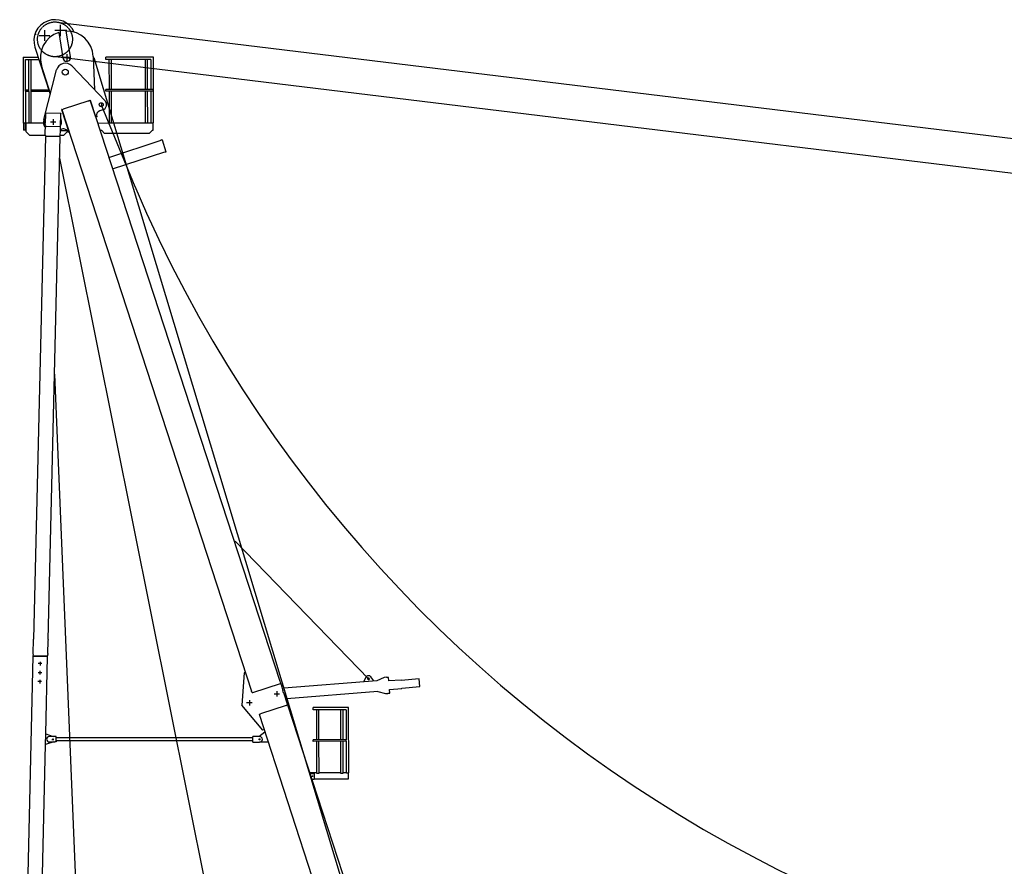
# Model space of a CAD drawing. Extents: x 355 to 247319, y -180490 to 220177.
# Drawn here: x 10897 to 27266, y 33595 to 47680 of the extents above; entities that cross this region are included whole.
import ezdxf

# ---------------------------------------------------------------- set-up
doc = ezdxf.new("R2010")
doc.units = 0
doc.linetypes.add('ACAD_ISO02W100', pattern=[15, 12, -3])
doc.layers.add('1', color=7, linetype='Continuous')

# ---------------------------------------------------------------- blocks, each defined once
blk = doc.blocks.new('W_1250_B_55m_TV_33-5')
at = {"color": 0}
for p, q in [((-8690, 27507), (-8690, 27327)), ((-8519, 27503), (-8319, 27503)), ((-8429, 27593), (-8429, 27404)), ((-8780, 27417), (-8600, 27417)), ((-8266, 27049), (-8417, 27049)), ((-8321, 27104), (-8321, 26994)), ((-8594, 25977), (-8504, 25977)), ((-8549, 26022), (-8549, 25932)), ((-8734, 16966), (-8794, 16966)), ((-8764, 16996), (-8764, 16936)), ((-8797, 16817), (-8737, 16817)), ((-8771, 16697), (-8771, 16637)), ((-8767, 16847), (-8767, 16787)), ((-3327, 16715), (-3282, 16715)), ((-3304, 16737), (-3304, 16693)), ((-8741, 16667), (-8801, 16667)), ((-4875, 16462), (-4787, 16463)), ((-4830, 16507), (-4830, 16417)), ((-5241, 16313), (-5331, 16313)), ((-5286, 16358), (-5286, 16268)), ((-8551, 15722), (-8551, 15692)), ((-5115, 15722), (-5115, 15690)), ((-8567, 15706), (-8535, 15706)), ((-5099, 15706), (-5131, 15706)), ((-4249, 15095), (-4228, 15095)), ((-4238, 15105), (-4237, 15084))]:
    blk.add_line(p, q, dxfattribs=at)
at = {"color": 0, "linetype": 'Continuous'}
for p, q in [((-8481, 27640), (19247, 24263)), ((-8838, 27440), (-8829, 27436)), ((-8455, 27468), (-8384, 27046)), ((-8260, 27067), (-8332, 27489)), ((-8850, 27221), (-8595, 26441)), ((-9048, 27054), (-8795, 27054)), ((-9048, 27054), (-9046, 25959)), ((-9005, 27014), (-8782, 27014)), ((-9004, 25959), (-9005, 27014)), ((-8955, 27014), (-8954, 25959)), ((-8911, 25959), (-8913, 27014)), ((19177, 23688), (-8553, 27065)), ((-7881, 27065), (-7861, 26514)), ((-7873, 27049), (-1891, 7178)), ((-6880, 27056), (-7674, 27055)), ((-7674, 27054), (-7674, 27055)), ((-7674, 27051), (-7674, 27054)), ((-7674, 27045), (-7674, 27051)), ((-7674, 27018), (-7674, 27045)), ((-7674, 27015), (-7674, 27018)), ((-6923, 27016), (-7674, 27015)), ((-7620, 27016), (-7619, 26516)), ((-7577, 26516), (-7578, 27016)), ((-7020, 27016), (-7019, 26516)), ((-6977, 26516), (-6978, 27016)), ((-6923, 27016), (-6922, 26516)), ((-6879, 25961), (-6880, 27056)), ((-8594, 26445), (-8741, 26918)), ((-8238, 26910), (-7684, 26327)), ((-8704, 26017), (-8492, 26844)), ((-9005, 26514), (-8954, 26514)), ((-9005, 26489), (-8954, 26489)), ((-8912, 26514), (-8619, 26514)), ((-8912, 26489), (-8611, 26489)), ((-6880, 26516), (-7673, 26515)), ((-7673, 26513), (-7673, 26515)), ((-7673, 26511), (-7673, 26513)), ((-7673, 26508), (-7673, 26511)), ((-7673, 26492), (-7673, 26508)), ((-7673, 26490), (-7673, 26492)), ((-6880, 26491), (-7673, 26490)), ((-7619, 26491), (-7619, 25961)), ((-7576, 25961), (-7577, 26491)), ((-7019, 26491), (-7019, 25961)), ((-6976, 25961), (-6977, 26491)), ((-6922, 26491), (-6921, 25961)), ((-8406, 26184), (-8380, 26192)), ((-7957, 26330), (-8380, 26192)), ((-8380, 26192), (-8376, 26194)), ((-7961, 26329), (-7957, 26330)), ((-7957, 26330), (-7931, 26339)), ((-7930, 26339), (-7931, 26339)), ((-7931, 26339), (-4778, 16673)), ((-7838, 26057), (-7930, 26339)), ((-7749, 26265), (-7191, 24906)), ((-8675, 25959), (-8671, 26125)), ((-8671, 26125), (-8670, 26130)), ((-8670, 26130), (-8421, 26124)), ((-8426, 25894), (-8421, 26119)), ((-8421, 26124), (-8421, 26119)), ((-8406, 26184), (-8407, 26183)), ((-8407, 26183), (-8285, 25810)), ((-8406, 26184), (-5250, 16509)), ((-7874, 26164), (-7873, 26165)), ((-7824, 26062), (-7838, 26057)), ((-7721, 26179), (-7772, 26163)), ((-8675, 25959), (-9046, 25959)), ((-9043, 25959), (-9043, 25839)), ((-9008, 25959), (-9003, 25959)), ((-9008, 25845), (-9008, 25959)), ((-9003, 25959), (-9002, 25819)), ((-8678, 25810), (-8676, 25900)), ((-8426, 25894), (-8676, 25900)), ((-8428, 25804), (-8426, 25894)), ((-8334, 25960), (-8333, 25960)), ((-8332, 25952), (-8330, 25952)), ((-7807, 25960), (-7619, 25961)), ((-7619, 25961), (-7576, 25961)), ((-7576, 25961), (-7019, 25961)), ((-7019, 25961), (-6976, 25961)), ((-6976, 25961), (-6923, 25961)), ((-6918, 25961), (-6923, 25961)), ((-6918, 25961), (-6879, 25961)), ((-6883, 25841), (-6883, 25961)), ((-9008, 25839), (-9043, 25839)), ((-9008, 25839), (-9008, 25845)), ((-9002, 25819), (-8942, 25759)), ((-8942, 25759), (-8679, 25759)), ((-8677, 25738), (-8876, 17374)), ((-8679, 25786), (-8678, 25810)), ((-8679, 25756), (-8679, 25786)), ((-8679, 25756), (-8677, 25755)), ((-8677, 25754), (-8677, 25747)), ((-8677, 25747), (-8666, 25740)), ((-8677, 25747), (-8432, 25741)), ((-8433, 25732), (-8677, 25738)), ((-8665, 25739), (-8665, 25738)), ((-8632, 17368), (-8433, 25732)), ((-8444, 25735), (-8432, 25741)), ((-8444, 25732), (-8444, 25734)), ((-8432, 25741), (-8432, 25748)), ((-8431, 25749), (-8429, 25750)), ((-8429, 25780), (-8428, 25804)), ((-8429, 25750), (-8429, 25780)), ((-8429, 25760), (-8369, 25760)), ((-8401, 25857), (-8427, 25848)), ((-8418, 25840), (-8418, 25852)), ((-8417, 25840), (-8418, 25840)), ((-8417, 25832), (-8417, 25852)), ((-8314, 25832), (-8417, 25832)), ((-8369, 25760), (-8310, 25820)), ((-8310, 25820), (-8310, 25826)), ((-8285, 25810), (-8300, 25806)), ((-8291, 25832), (-8292, 25832)), ((-7740, 25833), (-7766, 25833)), ((-7692, 25785), (-7740, 25833)), ((-6952, 25786), (-7692, 25785)), ((-6898, 25841), (-6952, 25786)), ((-6898, 25841), (-6883, 25841)), ((-7621, 25388), (-6751, 25672)), ((-6754, 25681), (-6740, 25686)), ((-6752, 25677), (-6754, 25681)), ((-6752, 25677), (-6751, 25672)), ((-6740, 25686), (-6738, 25681)), ((-6738, 25681), (-6673, 25482)), ((-8441, 25376), (-4932, 7860)), ((-7559, 25198), (-6689, 25482)), ((-6689, 25482), (-6687, 25477)), ((-6686, 25472), (-6687, 25477)), ((-6671, 25477), (-6686, 25472)), ((-6673, 25482), (-6671, 25477)), ((-7975, 8589), (-8519, 21779)), ((-3304, 16715), (-5523, 19002)), ((-8881, 17139), (-8876, 17359)), ((-8638, 17134), (-8633, 17353)), ((-8883, 17089), (-9103, 7829)), ((-8882, 17124), (-8883, 17099)), ((-8883, 17099), (-8638, 17094)), ((-8883, 17089), (-8639, 17084)), ((-8870, 17099), (-8870, 17089)), ((-8669, 15799), (-8639, 17084)), ((-8651, 17084), (-8651, 17094)), ((-8638, 17094), (-8638, 17119)), ((-5370, 16812), (-5410, 16273)), ((-5351, 16818), (-5370, 16812)), ((-3349, 16737), (-3386, 16663)), ((-3216, 16677), (-3264, 16744)), ((-3043, 16735), (-3167, 16681)), ((-3005, 16739), (-3040, 16736)), ((-3005, 16739), (-3005, 16734)), ((-2970, 16736), (-3005, 16734)), ((-2965, 16677), (-2970, 16736)), ((-2461, 16710), (-2760, 16686)), ((-2451, 16584), (-2461, 16710)), ((-5227, 16485), (-4766, 16635)), ((-4778, 16673), (-4775, 16664)), ((-4775, 16664), (-4766, 16635)), ((-4766, 16635), (-4759, 16616)), ((-4759, 16616), (-4727, 16517)), ((-3167, 16681), (-4715, 16557)), ((-2761, 16693), (-2965, 16677)), ((-2954, 16537), (-2750, 16553)), ((-2949, 16477), (-2954, 16537)), ((-2760, 16686), (-2761, 16693)), ((-2750, 16560), (-2451, 16584)), ((-2750, 16553), (-2750, 16560)), ((-5245, 16492), (-5250, 16509)), ((-5227, 16485), (-5230, 16484)), ((-4724, 16507), (-4727, 16517)), ((-4718, 16488), (-4656, 16298)), ((-3152, 16501), (-4662, 16381)), ((-3152, 16501), (-3022, 16467)), ((-3019, 16467), (-2984, 16469)), ((-2984, 16474), (-2949, 16477)), ((-2984, 16474), (-2984, 16469)), ((-5060, 15861), (-5410, 16273)), ((-4676, 16270), (-5098, 16133)), ((-4676, 16270), (-4649, 16279)), ((-4676, 16270), (-4676, 16270)), ((-4656, 16298), (-4649, 16279)), ((-4649, 16279), (-1724, 7310)), ((-3636, 16238), (-4224, 16237)), ((-4224, 16236), (-4224, 16237)), ((-4224, 16233), (-4224, 16236)), ((-4224, 16227), (-4224, 16233)), ((-4224, 16200), (-4224, 16227)), ((-3634, 15149), (-3636, 16238)), ((-5125, 16124), (-5098, 16133)), ((-5125, 16124), (-2367, 7669)), ((-5098, 16133), (-5098, 16133)), ((-4224, 16197), (-4224, 16200)), ((-3678, 16198), (-4224, 16197)), ((-4171, 16197), (-4170, 15697)), ((-4128, 15697), (-4128, 16197)), ((-3771, 16198), (-3770, 15698)), ((-3728, 15698), (-3728, 16198)), ((-3678, 16198), (-3678, 15698)), ((-8673, 15619), (-8669, 15799)), ((-8669, 15799), (-8548, 15753)), ((-8496, 15753), (-8611, 15753)), ((-8496, 15673), (-8496, 15753)), ((-8496, 15733), (-8496, 15743)), ((-5230, 15731), (-8496, 15733)), ((-5115, 15751), (-5230, 15751)), ((-5230, 15661), (-5230, 15751)), ((-5130, 15751), (-5209, 15751)), ((-5130, 15751), (-5029, 15829)), ((-5041, 15867), (-5060, 15861)), ((-8879, 7004), (-8673, 15619)), ((-8539, 15663), (-8673, 15619)), ((-8611, 15663), (-8517, 15663)), ((-8511, 15663), (-8517, 15663)), ((-8496, 15663), (-8511, 15663)), ((-5230, 15681), (-8496, 15683)), ((-8496, 15673), (-8496, 15663)), ((-5230, 15661), (-5115, 15661)), ((-4973, 15658), (-5115, 15661)), ((-3674, 15698), (-4224, 15697)), ((-4224, 15695), (-4224, 15697)), ((-4224, 15693), (-4224, 15695)), ((-4224, 15690), (-4224, 15693)), ((-4224, 15674), (-4224, 15690)), ((-4224, 15672), (-4224, 15674)), ((-3674, 15673), (-4224, 15672)), ((-4170, 15672), (-4169, 15142)), ((-4127, 15142), (-4128, 15672)), ((-3770, 15673), (-3769, 15143)), ((-3727, 15143), (-3728, 15673)), ((-3677, 15673), (-3677, 15149)), ((-3674, 15696), (-3674, 15698)), ((-3674, 15694), (-3674, 15696)), ((-3674, 15690), (-3674, 15694)), ((-3674, 15675), (-3674, 15690)), ((-3674, 15673), (-3674, 15675)), ((-4169, 15148), (-4280, 15148)), ((-4278, 15140), (-4208, 15140)), ((-4208, 15140), (-4208, 15040)), ((-4169, 15142), (-4127, 15142)), ((-3769, 15148), (-4127, 15148)), ((-3769, 15143), (-3727, 15143)), ((-3678, 15149), (-3727, 15148)), ((-3673, 15149), (-3678, 15149)), ((-3673, 15149), (-3634, 15149)), ((-3638, 15049), (-3638, 15149)), ((-4208, 15040), (-4245, 15040)), ((-4208, 15048), (-3638, 15049))]:
    blk.add_line(p, q, dxfattribs=at)
at = {"color": 0, "linetype": 'ACAD_ISO02W100'}
blk.add_circle((-8517, 27352), 290, dxfattribs=at)
blk.add_circle((-8517, 27352), 290, dxfattribs=at)
at = {"color": 0, "linetype": 'Continuous'}
for centre, radius in [((-8346, 26806), 50), ((-7749, 26265), 33)]:
    blk.add_circle(centre, radius, dxfattribs=at)
for centre, radius, start, end in [((-8517, 27329), 350, 23.9161, 198.0658), ((-8321, 27049), 440, 107.8171, 197.2564), ((-8517, 27329), 122, 82.229, 83.2568), ((-8321, 27049), 440, 2.0453, 91.4846), ((-8346, 26806), 150, 43.5428, 165.5943), ((-8207, 26379), 350, 333.6505, 333.8849), ((-7807, 26282), 32.5, 321.054, 0), ((-7807, 26282), 32.5, 0, 6.6463), ((-7807, 26282), 70, 315.7463, 11.9539), ((-7749, 26265), 90, 288.0658, 43.5428), ((-8549, 25977), 140, 151.8705, 205.4015), ((-8549, 25977), 140, 0, 25.4015), ((-8207, 26379), 350, 242.2467, 242.4811), ((-7748, 26087), 80, 108.0658, 198.0658), ((-8549, 25977), 160, 165.5943, 217.2608), ((-8549, 25977), 140, 331.8705, 0), ((-8997, 25845), 11, 180.0658, 237.0101), ((-8678, 25754), 1, 358.636, 58.636), ((-8666, 25739), 1, 358.636, 58.636), ((-8443, 25734), 1, 118.636, 178.636), ((-8431, 25748), 1, 118.636, 178.636), ((-8376, 25781), 80, 18.0658, 108.0658), ((-8999, 17362), 123, 358.656, 5.6639), ((-8510, 17351), 123, 171.6081, 178.616), ((-9004, 17142), 123, 351.6081, 358.616), ((-8515, 17131), 123, 178.656, 185.6639), ((-3304, 16715), 50, 35.3377, 153.78), ((-5233, 16496), 12, 198.0658, 288.0658), ((-4721, 16498), 10, 108.0658, 198.0658), ((-4721, 16498), 10, 198.0658, 288.0658), ((-8611, 15708), 45, 89.976, 269.976), ((-5115, 15706), 45, 269.976, 89.976)]:
    blk.add_arc(centre, radius, start, end, dxfattribs=at)
at = {"color": 0}
for centre, radius, start, end in [((-8321, 27049), 63.4, 180.0003, 19.302), ((13687, 33831), 22705, 203.1453, 278.7843)]:
    blk.add_arc(centre, radius, start, end, dxfattribs=at)

msp = doc.modelspace()

# ---------------------------------------------------------------- block references
at = {"layer": '1', "color": 7, "linetype": 'Continuous'}
msp.add_blockref('W_1250_B_55m_TV_33-5', (20001, 20001), dxfattribs=at)

doc.saveas('drawing.dxf')
